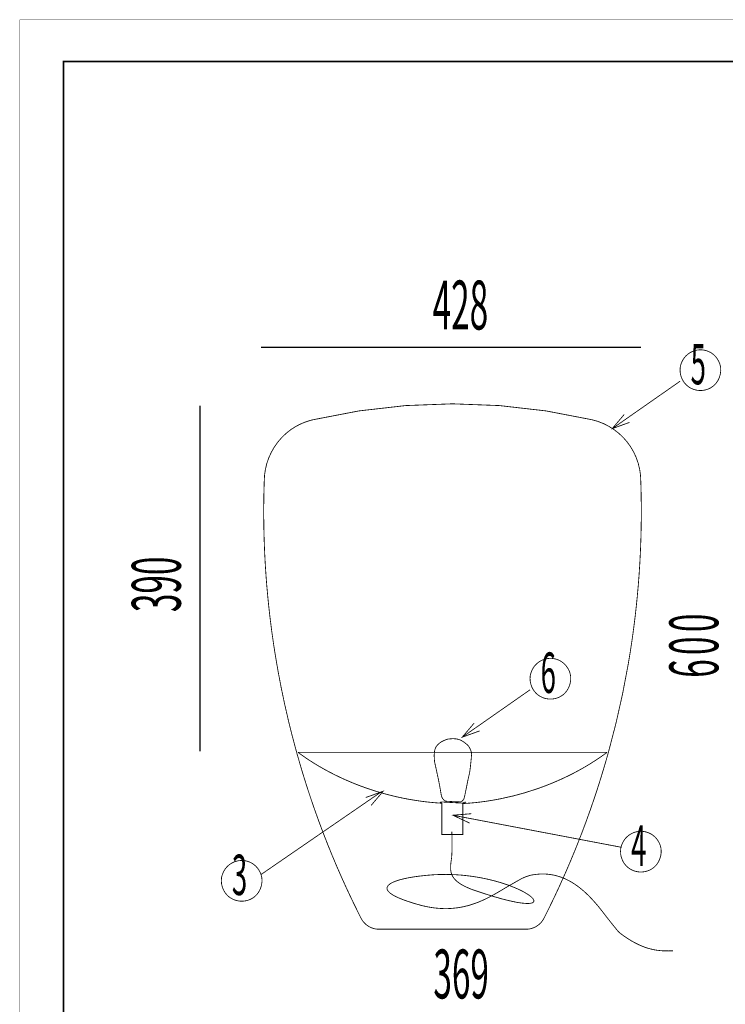
# Model space of a CAD drawing. Extents: x 0 to 303, y 0 to 426.
# Drawn here: x 0 to 156, y 209 to 426 of the extents above; entities that cross this region are included whole.
import ezdxf

# ---------------------------------------------------------------- set-up
doc = ezdxf.new("R2010")
doc.units = 0
doc.layers.add('LAYER_1', color=7, linetype='CONTINUOUS')
doc.styles.get("Standard").update_dxf_attribs({"font": 'TXT', "bigfont": 'BIGFONT'})

# ---------------------------------------------------------------- blocks, each defined once
blk = doc.blocks.new('AIGNBL01010004')
at = {"layer": 'LAYER_1', "const_width": 0.05}
blk.add_lwpolyline([(0, 425.9997), (302.9996, 425.9997), (302.9996, 0), (0, 0)], close=True, dxfattribs=at)
blk = doc.blocks.new('AIGNBL01010005')
at = {"layer": 'LAYER_1', "const_width": 0.05}
blk.add_lwpolyline([(0, 425.9997), (302.9996, 425.9997), (302.9996, 0), (0, 0)], close=True, dxfattribs=at)
blk = doc.blocks.new('AIGNBL01010006')
at = {"layer": 'LAYER_1', "const_width": 0.05}
blk.add_lwpolyline([(0, 425.9997), (302.9996, 425.9997), (302.9996, 0), (0, 0)], close=True, dxfattribs=at)
at = {"layer": 'LAYER_1', "const_width": 0.1799}
for points in [[(53.2331, 237.4715), (79.8978, 255.8045)], [(77.5288, 252.7207), (80.1662, 255.8324), (76.3412, 254.4553)]]:
    blk.add_lwpolyline(points, dxfattribs=at)
blk.add_lwpolyline([(53.4469, 236.0695), (53.3992, 236.7824), (53.2331, 237.4715, 0.0645103), (52.6067, 238.6737, 0.06226283), (51.8375, 239.5192, 0.2154694), (48.299, 240.5169, 0.17909495), (45.56, 238.9926, 0.06238287), (44.928, 238.0235, 0.06040445), (44.5143, 236.8296), (44.4662, 236.1174), (44.5143, 235.4282, 0.06542072), (44.9064, 234.1466, 0.06835678), (45.5613, 233.1223, 0.13151815), (47.4206, 231.8516, 0.0902294), (49.0608, 231.5859, 0.09087052), (50.6877, 231.9155, 0.09923913), (52.0998, 232.846, 0.0700013), (52.8223, 233.8028, 0.0682527), (53.3, 235.0309, 0.01089582), (53.3516, 235.262), (53.4469, 235.951), (53.4469, 236.0695)], format="xyb", dxfattribs=at)
blk = doc.blocks.new('AIGNBL0101000B')
at = {"layer": 'LAYER_1', "const_width": 0.05}
blk.add_lwpolyline([(0, 425.9997), (302.9996, 425.9997), (302.9996, 0), (0, 0)], close=True, dxfattribs=at)
at = {"layer": 'LAYER_1', "const_width": 0.1799}
for points in [[(99.627, 250.8827), (95.5616, 250.5465), (99.2403, 248.8165)], [(132.7972, 243.4639), (95.5616, 250.5466)]]:
    blk.add_lwpolyline(points, dxfattribs=at)
blk.add_lwpolyline([(141.5266, 242.5072), (141.4794, 243.2201), (141.3128, 243.9091, 0.06450435), (140.6863, 245.1113, 0.06225787), (139.9171, 245.9568, 0.21546029), (136.3785, 246.9545, 0.17907833), (133.6392, 245.4303, 0.06237184), (133.0071, 244.4612, 0.06039439), (132.5931, 243.2673), (132.5463, 242.5554), (132.5931, 241.8662, 0.06540579), (132.9855, 240.5845, 0.06833925), (133.6406, 239.5601, 0.13149067), (135.5002, 238.2893, 0.09022443), (137.1405, 238.0236, 0.09087428), (138.7674, 238.3532, 0.09924693), (140.1793, 239.2836, 0.07000554), (140.9018, 240.2405, 0.06825437), (141.3794, 241.4685, 0.01089585), (141.431, 241.6996), (141.5266, 242.389), (141.5266, 242.5072)], format="xyb", dxfattribs=at)
blk = doc.blocks.new('AIGNBL0101000C')
at = {"layer": 'LAYER_1', "const_width": 0.05}
blk.add_lwpolyline([(0, 425.9997), (302.9996, 425.9997), (302.9996, 0), (0, 0)], close=True, dxfattribs=at)
at = {"layer": 'LAYER_1', "const_width": 0.1799}
blk.add_lwpolyline([(154.6634, 348.7139), (154.6166, 349.4269), (154.4502, 350.1163, 0.06450183), (153.8237, 351.3185, 0.06225723), (153.0544, 352.1639, 0.21546414), (149.5158, 353.1615, 0.17907298), (146.7767, 351.6372, 0.06236818), (146.1445, 350.6682, 0.06039177), (145.7306, 349.4743), (145.6834, 348.762), (145.7306, 348.073, 0.06542017), (146.1228, 346.7915, 0.06834858), (146.7779, 345.7671, 0.13149139), (148.6374, 344.4964, 0.09021607), (150.2777, 344.2307, 0.09087119), (151.9046, 344.5602, 0.09925629), (153.3165, 345.4905, 0.07001832), (154.0389, 346.4473, 0.06826687), (154.5164, 347.6753, 0.01089758), (154.568, 347.9064), (154.6634, 348.5958), (154.6634, 348.7139)], format="xyb", dxfattribs=at)
for points in [[(145.6834, 346.2771), (130.7164, 335.8243)], [(133.3533, 338.9364), (130.7162, 335.8241), (134.5411, 337.2018)]]:
    blk.add_lwpolyline(points, dxfattribs=at)
blk = doc.blocks.new('AIGNBL0101000D')
at = {"layer": 'LAYER_1', "const_width": 0.05}
blk.add_lwpolyline([(0, 425.9997), (302.9996, 425.9997), (302.9996, 0), (0, 0)], close=True, dxfattribs=at)
at = {"layer": 'LAYER_1', "const_width": 0.1799}
blk.add_lwpolyline([(121.565, 280.654), (121.518, 281.367), (121.3519, 282.0563, 0.06450126), (120.7253, 283.2585, 0.06225427), (119.956, 284.104, 0.21059118), (116.5033, 285.1138, 0.17860504), (113.7392, 283.6478, 0.06240411), (113.0911, 282.6976, 0.06067778), (112.6572, 281.5222, 0.00488824), (112.6322, 281.4142), (112.585, 280.7019), (112.6322, 280.0131, 0.06542037), (113.0244, 278.7316, 0.06834916), (113.6795, 277.7072, 0.13149258), (115.539, 276.4365, 0.09021492), (117.1794, 276.1708, 0.09086686), (118.8063, 276.5003, 0.09924808), (120.2184, 277.4306, 0.07001216), (120.9408, 278.3874, 0.06826239), (121.4185, 279.6154, 0.01089708), (121.4701, 279.8465), (121.565, 280.5358), (121.565, 280.654)], format="xyb", dxfattribs=at)
for points in [[(112.585, 278.2175), (97.6178, 267.7642)], [(100.2549, 270.8768), (97.6175, 267.7642), (101.4427, 269.1422)]]:
    blk.add_lwpolyline(points, dxfattribs=at)
blk = doc.blocks.new('AIGNBL0102000F')
at = {"layer": 'LAYER_1', "const_width": 0.1799}
for points in [[(137.0158, 324.2431, 0.34877315), (126.2617, 337.7806, 0.05716052), (95.4748, 341.2953, 0.05717752), (64.6886, 337.7806, 0.03970637), (62.5447, 337.0995, 0.0551338), (59.8538, 335.6378, 0.24160611), (53.9352, 324.2529, 0.01028106), (53.8228, 316.2038, 0.00962682), (54.0184, 308.6381, 0.00958497), (54.5039, 301.0917, 0.00955093), (55.2773, 293.574, 0.00952513), (56.3363, 286.0943, 0.01425913), (58.4559, 274.9665, 0.01365485), (61.079, 264.4317, 0.01077446), (63.5607, 256.2025, 0.01005611), (66.1827, 248.66, 0.00933471), (68.8732, 241.792, 0.00939132), (71.8217, 235.0235, 0.00945364), (75.027, 228.3632, 0.00079072), (75.3057, 227.8133, 0.28217924), (79.236, 225.4031), (111.7141, 225.4031, 0.28173408), (115.6462, 227.8133, 0.01060879), (119.2569, 235.3034, 0.00937255), (122.1945, 242.0762, 0.00932393), (124.8746, 248.9482, 0.01005389), (127.4859, 256.4946, 0.01001403), (129.7912, 264.136, 0.0003845), (129.8737, 264.4317, 0.02489588), (134.2253, 283.7634, 0.00950905), (135.3731, 291.2281, 0.00953514), (136.2361, 298.7337, 0.00956961), (136.8119, 306.2708, 0.00961203), (137.0985, 313.83, 0.00966186), (137.0934, 321.4021, 0.00363925)], [(97.8397, 253.1184, -0.4027127), (97.8545, 253.1634, -0.06347077), (98.0678, 253.2773, 1.11501549), (98.3714, 253.4515, 0.08097994), (98.1975, 253.4801), (97.7615, 253.2102), (92.928, 253.4801), (92.7704, 253.4801, -0.37992417), (92.7704, 253.4422, 0.63633851), (92.7757, 253.4106, -0.06204363), (93.1228, 253.1975, -0.01919086), (88.6544, 253.6205, -0.01755085), (84.4466, 254.3323, -0.01731371), (80.2726, 255.341, -0.01734712), (76.1676, 256.6394, -0.01764561), (72.1668, 258.2204, -0.0182072), (68.3056, 260.077, -0.01903129), (64.6191, 262.202, -0.01883558), (61.353, 264.4317), (129.6041, 264.4317, -0.02106253), (125.8865, 261.9181, -0.01881452), (122.1759, 259.817, -0.01806878), (118.2957, 257.9815, -0.01759208), (114.281, 256.4208, -0.03476345), (105.9882, 254.1593, -0.01777772), (101.7802, 253.4765, -0.01723201)]]:
    blk.add_lwpolyline(points, format="xyb", close=True, dxfattribs=at)
blk.add_lwpolyline([(97.7615, 253.2807), (97.7615, 246.3119), (93.1228, 246.3119), (93.1228, 253.2807)], dxfattribs=at)
blk.add_lwpolyline([(95.3213, 246.9067, -0.01824932), (95.3492, 242.5553, -0.00337382), (95.3213, 241.7904, -0.02094414), (95.2222, 240.7569, 0.03923521), (95.0488, 239.0374, 0.06853484), (95.1828, 237.8528, 0.112114), (95.8975, 236.5153, 0.06059532), (96.7985, 235.6868, 0.04743451), (98.2555, 234.8215, 0.0322045), (100.3167, 233.9819, 0.01470426), (105.8934, 232.2272, 0.02030154), (109.5404, 231.3608, 0.02778247), (111.5533, 231.094, 0.02578504), (112.2761, 231.0842, 0.0806969), (113.1107, 231.2396, 0.19422255), (113.4127, 231.5243, 0.19347742), (113.3897, 231.851, 0.0568374), (113.2618, 232.0801, 0.04697532), (112.9637, 232.4183, 0.02919493), (112.5259, 232.7878, 0.0203681), (111.9549, 233.1817, 0.03629989), (109.9872, 234.2294, 0.02551805), (107.3293, 235.2825, 0.02245469), (104.083, 236.2357, 0.02007515), (100.7422, 236.9211, 0.0187979), (97.5017, 237.3285, 0.02031968), (94.0603, 237.4898, 0.01941485), (90.9254, 237.3867, 0.02090795), (86.7216, 236.9141, 0.02534128), (84.0015, 236.3454, 0.03928574), (82.3139, 235.7497, 0.06550093), (81.4418, 235.2039, 0.11618617), (81.0804, 234.708, 0.23215259), (81.1638, 233.9797, 0.09174283), (81.6201, 233.4528, 0.03172533), (82.0826, 233.1071, 0.02667641), (82.8291, 232.6759, 0.01865074), (83.7952, 232.2273, 0.025678), (86.4335, 231.2787, 0.00820153), (88.1288, 230.7795, 0.02824153), (90.7707, 230.202, 0.02630546), (92.9613, 229.9721, 0.02991585), (95.2602, 229.9925, 0.04720313), (98.7367, 230.5679, 0.03169151), (101.2334, 231.3986, 0.02744833), (103.8715, 232.6345, 0.01055558), (105.4329, 233.5081, -0.00796106), (110.7725, 236.6001, -0.03946142), (112.4297, 237.2321, -0.02471603), (113.1073, 237.3867, -0.04260577), (115.342, 237.5867, -0.03859692), (117.1932, 237.4472, -0.03725668), (118.9226, 237.0464, -0.03417588), (120.5352, 236.4201, -0.03705965), (122.3945, 235.3749, -0.03273866), (124.2503, 233.9668, -0.02832045), (126.2052, 232.0775, -0.02338844), (128.5248, 229.3324, 0.01023897), (132.0323, 224.9138, 0.03386501), (132.5697, 224.4349, 0.0310035), (135.061, 222.7682, 0.03401502), (137.2936, 221.671, 0.03511575), (139.2721, 221.0256, 0.03963528), (141.3946, 220.6756, 0.01699692), (142.4846, 220.621, 0.00753078), (144.1585, 220.6308)], format="xyb", dxfattribs=at)
blk = doc.blocks.new('AIGNBL0101000E')
at = {"layer": 'LAYER_1', "const_width": 0.05}
blk.add_lwpolyline([(0, 425.9997), (302.9996, 425.9997), (302.9996, 0), (0, 0)], close=True, dxfattribs=at)
at = {"layer": 'LAYER_1', "const_width": 0.2893}
for points in [[(53.2159, 353.7543), (137.0366, 353.7543)], [(39.7724, 264.6109), (39.7724, 340.916)]]:
    blk.add_lwpolyline(points, dxfattribs=at)
at = {"layer": 'LAYER_1'}
blk.add_blockref('AIGNBL0102000F', (0, 0), dxfattribs=at)
blk = doc.blocks.new('AIGNBL01010010')
at = {"layer": 'LAYER_1', "const_width": 0.05}
blk.add_lwpolyline([(0, 425.9997), (302.9996, 425.9997), (302.9996, 0), (0, 0)], close=True, dxfattribs=at)
at = {"layer": 'LAYER_1', "const_width": 0.1799}
blk.add_lwpolyline([(94.6583, 267.3654, -0.05338599), (96.1663, 267.3984, -0.02788182), (96.4212, 267.3549, -0.06634901), (97.321, 267.0857, -0.03066513), (97.9561, 266.6954, -0.0359137), (98.8674, 265.9614, -0.05150016), (99.1062, 265.6491, -0.09726747), (99.6832, 264.1608, -0.05262152), (99.6847, 263.9215, -0.00846294), (99.3881, 260.9427, -0.02519276), (99.1724, 259.5999, 0.00389672), (98.8674, 258.2835, -0.0035577), (98.3463, 255.6881, -0.01318056), (98.0364, 254.2805, -0.03242791), (97.972, 254.1306, -0.16239476), (97.321, 253.4998, -0.05575403), (97.0375, 253.4848, -0.0113086), (95.6447, 253.5419, -0.00313028), (93.956, 253.6483, -0.1118317), (93.3996, 254.0914, -0.13780059), (92.9924, 255.0206, 0.00766686), (92.3821, 258.3605), (91.5207, 262.3266, -0.04323766), (91.4471, 264.1567, -0.03422382), (91.5207, 264.7372, -0.09192806), (91.8952, 265.7047, -0.04421236), (92.1564, 266.0356, -0.0363117), (92.6937, 266.5178, -0.04330132), (93.1182, 266.7895, -0.0495707), (94.4724, 267.3507, -0.52745795), (94.59, 267.3482, -0.14105475), (94.537, 267.2963)], format="xyb", dxfattribs=at)

msp = doc.modelspace()

# ---------------------------------------------------------------- linework, layer by layer
at = {"layer": 'LAYER_1', "const_width": 0.3528}
msp.add_lwpolyline([(292.9103, 10.6064), (9.6301, 10.6064), (9.6301, 416.8042), (292.9103, 416.8042)], close=True, dxfattribs=at)

# ---------------------------------------------------------------- block references
at = {"layer": 'LAYER_1'}
for name in ['AIGNBL01010004', 'AIGNBL01010005', 'AIGNBL01010006', 'AIGNBL0101000B', 'AIGNBL0101000C', 'AIGNBL0101000D', 'AIGNBL0101000E', 'AIGNBL01010010']:
    msp.add_blockref(name, (0, 0), dxfattribs=at)

# ---------------------------------------------------------------- texts
at = {"layer": 'LAYER_1', "width": 0.5}
for s, height, p in [('428', 10.7891, (91.0869, 357.6926)), ('5', 8.9127, (148.013, 345.5879)), ('6', 8.9127, (114.9149, 277.5285)), ('4', 8.9127, (134.8762, 239.3813)), ('3', 8.9127, (46.7961, 232.9434)), ('369', 10.7891, (91.2558, 210.1322))]:
    msp.add_text(s, height=height, dxfattribs=at).set_placement(p)
for s, p in [('390', (35.5122, 295.3417)), ('0', (154.1167, 290.94)), ('0', (154.117, 285.8768)), ('6', (154.1167, 280.8587))]:
    msp.add_text(s, height=10.789, rotation=90, dxfattribs=at).set_placement(p)

doc.saveas('drawing.dxf')
